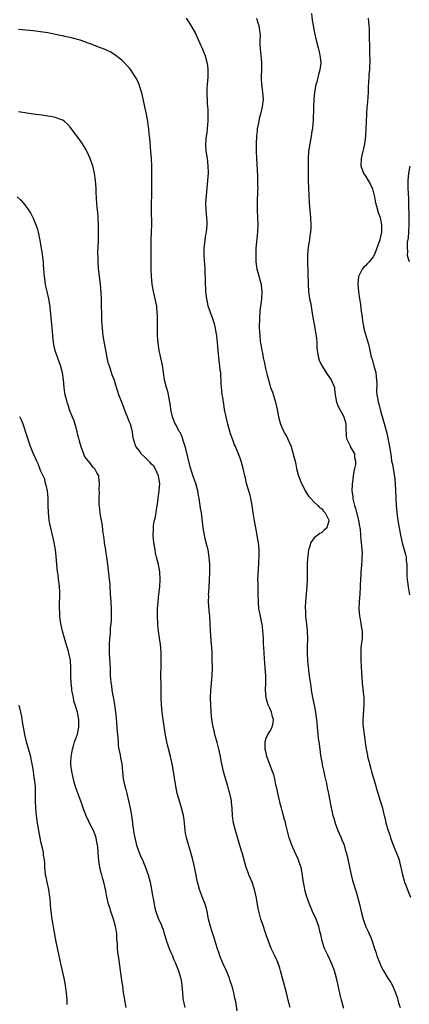
# Model space of a CAD drawing. Units: inches. Extents: x 2514000 to 2517000, y 1557000 to 1560000.
# Drawn here: x 2514191 to 2514297, y 1558938 to 1559205 of the extents above; entities that cross this region are included whole.
import ezdxf

# ---------------------------------------------------------------- set-up
doc = ezdxf.new("R2010")
doc.units = ezdxf.units.IN
doc.header["$MEASUREMENT"] = 0
doc.layers.add('LD25141557_10ft', color=63, linetype='Continuous')

msp = doc.modelspace()

# ---------------------------------------------------------------- linework, layer by layer
at = {"layer": 'LD25141557_10ft'}
for points, elevation in [([(2514279, 1558936.77), (2514278.39, 1558939), (2514278.11, 1558940.11), (2514277.94, 1558941), (2514277.75, 1558941.75), (2514277.54, 1558943), (2514277.41, 1558943.41), (2514277.08, 1558945), (2514276.5, 1558947), (2514275.74, 1558949), (2514274.78, 1558951), (2514273.85, 1558953), (2514273.18, 1558955), (2514272.81, 1558956.81), (2514272.67, 1558957.33), (2514272.31, 1558959), (2514271.53, 1558961), (2514270.58, 1558963), (2514269.71, 1558965), (2514268.99, 1558967), (2514268.55, 1558968.55), (2514268.45, 1558969), (2514268.37, 1558969.63), (2514268.13, 1558971), (2514267.99, 1558971.99), (2514267.9, 1558973), (2514267.5, 1558975), (2514267, 1558976.43), (2514266.78, 1558977), (2514265.56, 1558979.56), (2514264.97, 1558980.97), (2514264.26, 1558983), (2514263.36, 1558986.64), (2514263.24, 1558987.24), (2514263, 1558987.99), (2514262.32, 1558990.32), (2514262.16, 1558991), (2514261.91, 1558991.91), (2514261.25, 1558994.75), (2514260.82, 1558996.82), (2514260.67, 1558997.33), (2514260.33, 1558999), (2514260.07, 1559000.07), (2514259.75, 1559001), (2514258.25, 1559005), (2514258.03, 1559005.97), (2514257.77, 1559007), (2514257.76, 1559009), (2514258.02, 1559009.98), (2514258.47, 1559011), (2514259, 1559011.8), (2514259.64, 1559013), (2514259.9, 1559014.1), (2514260.04, 1559015), (2514259.75, 1559015.75), (2514259.47, 1559017), (2514259, 1559018.12), (2514258.58, 1559019), (2514258.17, 1559020.17), (2514258.02, 1559021), (2514257.98, 1559022.02), (2514257.89, 1559023), (2514257.94, 1559025), (2514257.91, 1559027), (2514257.77, 1559029), (2514257.67, 1559030.33), (2514257.55, 1559031.55), (2514257.46, 1559033), (2514257.39, 1559034.61), (2514257.34, 1559035.34), (2514257.3, 1559037), (2514257.16, 1559039.16), (2514256.91, 1559040.91), (2514256.84, 1559041.16), (2514256.47, 1559043), (2514256.27, 1559044.27), (2514256.09, 1559045), (2514255.93, 1559047), (2514255.9, 1559049), (2514255.84, 1559051), (2514255.85, 1559051.85), (2514255.81, 1559053), (2514255.85, 1559054.15), (2514255.99, 1559055.99), (2514256.05, 1559057), (2514256.08, 1559057.92), (2514256.15, 1559059), (2514256.16, 1559060.16), (2514256.15, 1559061), (2514255.98, 1559063), (2514255.81, 1559063.81), (2514255.63, 1559065), (2514255.21, 1559067), (2514254.84, 1559068.84), (2514254.52, 1559071), (2514254.26, 1559073), (2514253.91, 1559075), (2514253.72, 1559075.72), (2514253.28, 1559077.28), (2514252.74, 1559079), (2514252.4, 1559080.4), (2514252.23, 1559081), (2514251.8, 1559083), (2514251.27, 1559085), (2514251, 1559085.8), (2514250.51, 1559087), (2514250.05, 1559088.05), (2514249.69, 1559089), (2514249.48, 1559089.48), (2514249, 1559090.81), (2514248.39, 1559092.39), (2514247.64, 1559095), (2514247.18, 1559097), (2514246.8, 1559099), (2514246.55, 1559100.55), (2514246.45, 1559101), (2514246.28, 1559102.28), (2514246.12, 1559103), (2514246.06, 1559104.06), (2514245.92, 1559105), (2514245.86, 1559106.14), (2514245.86, 1559107), (2514245.79, 1559107.79), (2514245.73, 1559109), (2514245.6, 1559109.6), (2514245.47, 1559111), (2514245.38, 1559111.38), (2514245.08, 1559114.92), (2514244.85, 1559117.15), (2514244.64, 1559119), (2514244.42, 1559120.42), (2514244.35, 1559121), (2514244.15, 1559121.85), (2514243.82, 1559123), (2514243.56, 1559123.56), (2514242.38, 1559127), (2514242.15, 1559128.15), (2514241.95, 1559129), (2514241.77, 1559130.23), (2514241.71, 1559131), (2514241.7, 1559131.71), (2514241.63, 1559133), (2514241.65, 1559134.35), (2514241.64, 1559135), (2514241.57, 1559135.57), (2514241.56, 1559137), (2514241.44, 1559138.56), (2514241.38, 1559139), (2514241.25, 1559141), (2514241.28, 1559143), (2514241.34, 1559143.34), (2514241.51, 1559145), (2514241.7, 1559146.3), (2514241.86, 1559147), (2514242.08, 1559149), (2514242.06, 1559149.94), (2514242.01, 1559151), (2514241.8, 1559153), (2514241.73, 1559155), (2514241.86, 1559157), (2514242.09, 1559159), (2514242.29, 1559161), (2514242.42, 1559163), (2514242.38, 1559165), (2514242.13, 1559167), (2514241.81, 1559169), (2514241.69, 1559171), (2514241.86, 1559173), (2514242.03, 1559173.97), (2514242.17, 1559175), (2514242.27, 1559176.27), (2514242.35, 1559177), (2514242.35, 1559179), (2514242.3, 1559180.3), (2514242.26, 1559181), (2514242.17, 1559181.83), (2514242.12, 1559183), (2514242.11, 1559184.11), (2514242.04, 1559185), (2514242.08, 1559185.92), (2514242.16, 1559187), (2514242.34, 1559189), (2514242.33, 1559189.67), (2514242.34, 1559191), (2514242.21, 1559192.21), (2514242.08, 1559193), (2514241.69, 1559194.31), (2514241.52, 1559195), (2514241.38, 1559195.38), (2514241, 1559196.31), (2514240.78, 1559196.78), (2514240.47, 1559197.53), (2514239, 1559200.77), (2514238.89, 1559201), (2514237.46, 1559203.46), (2514237, 1559204.18), (2514236.44, 1559205)], 6870), ([(2514255.41, 1559205), (2514255.77, 1559203.77), (2514256.06, 1559203), (2514256.33, 1559201), (2514256.37, 1559200.37), (2514256.33, 1559199), (2514256.36, 1559197.64), (2514256.63, 1559195), (2514256.77, 1559193), (2514256.76, 1559192.76), (2514256.74, 1559191), (2514256.7, 1559189.3), (2514256.67, 1559189), (2514256.68, 1559188.68), (2514256.79, 1559187), (2514257.07, 1559185), (2514257.19, 1559183), (2514256.94, 1559181), (2514256.48, 1559179), (2514256.18, 1559177.83), (2514256.01, 1559177), (2514255.8, 1559175.8), (2514255.63, 1559175), (2514255.55, 1559174.45), (2514255.39, 1559173), (2514255.3, 1559171), (2514255.31, 1559169), (2514255.39, 1559167), (2514255.67, 1559162.33), (2514255.72, 1559161), (2514255.71, 1559159.71), (2514255.73, 1559159), (2514255.71, 1559158.29), (2514255.6, 1559155), (2514255.62, 1559153), (2514255.7, 1559151), (2514255.74, 1559149), (2514255.66, 1559147), (2514255.27, 1559142.73), (2514255.19, 1559141), (2514255.25, 1559139), (2514255.54, 1559137), (2514255.83, 1559135.83), (2514256.52, 1559133.48), (2514256.64, 1559133), (2514256.66, 1559132.66), (2514256.89, 1559131), (2514256.76, 1559129), (2514256.49, 1559127), (2514256.35, 1559125.65), (2514256.3, 1559125), (2514256.27, 1559124.27), (2514256.19, 1559123), (2514256.15, 1559121.85), (2514256.17, 1559121), (2514256.25, 1559120.25), (2514256.29, 1559119), (2514256.44, 1559117.56), (2514256.54, 1559117), (2514256.63, 1559116.63), (2514256.87, 1559115), (2514257, 1559114.26), (2514257.26, 1559113), (2514257.58, 1559111.58), (2514257.86, 1559110.14), (2514258.12, 1559109), (2514258.31, 1559108.31), (2514258.62, 1559107), (2514259, 1559105.71), (2514259.24, 1559105), (2514259.71, 1559103.71), (2514260.53, 1559101), (2514260.98, 1559099), (2514261.35, 1559097), (2514261.71, 1559095.71), (2514261.93, 1559095), (2514262.82, 1559093), (2514263, 1559092.64), (2514263.6, 1559091.6), (2514263.91, 1559091), (2514264.75, 1559089), (2514265, 1559088.14), (2514265.36, 1559087), (2514265.45, 1559086.55), (2514265.83, 1559085), (2514266.07, 1559084.07), (2514266.26, 1559083), (2514266.72, 1559081.28), (2514266.8, 1559081), (2514267.58, 1559079), (2514268.24, 1559077.76), (2514268.62, 1559077), (2514268.74, 1559076.74), (2514269.51, 1559075.51), (2514270.01, 1559075), (2514271, 1559073.88), (2514272.03, 1559073), (2514272.48, 1559072.48), (2514273, 1559072.23), (2514273.5, 1559071.5), (2514273.99, 1559071), (2514275.01, 1559069), (2514275, 1559068.89), (2514274.44, 1559067), (2514273.7, 1559066.3), (2514273, 1559065.57), (2514272.58, 1559065.42), (2514271, 1559064.24), (2514270.07, 1559063), (2514269.73, 1559061.73), (2514269.44, 1559061), (2514269.26, 1559059.26), (2514269.19, 1559058.81), (2514269.13, 1559057), (2514269.08, 1559053.08), (2514269, 1559051), (2514268.89, 1559049.11), (2514268.71, 1559047), (2514268.61, 1559045.39), (2514268.61, 1559045), (2514268.63, 1559044.63), (2514268.67, 1559043), (2514268.9, 1559040.9), (2514269.14, 1559039), (2514269.23, 1559037), (2514269.15, 1559034.85), (2514269.11, 1559033), (2514269.18, 1559031), (2514269.35, 1559029.34), (2514269.58, 1559027.58), (2514269.79, 1559026.21), (2514270.07, 1559024.07), (2514270.23, 1559023), (2514270.59, 1559021), (2514271.04, 1559018.96), (2514271.39, 1559017), (2514271.53, 1559015.53), (2514271.62, 1559015), (2514271.69, 1559014.31), (2514271.78, 1559013), (2514271.98, 1559011), (2514272.12, 1559009.88), (2514272.26, 1559009), (2514272.38, 1559008.38), (2514272.51, 1559007), (2514272.72, 1559005.28), (2514272.82, 1559004.82), (2514273.15, 1559003.14), (2514273.2, 1559002.8), (2514273.62, 1559001), (2514273.85, 1558999.85), (2514274.33, 1558997.67), (2514274.53, 1558996.53), (2514274.9, 1558995), (2514275.29, 1558993), (2514275.53, 1558991.53), (2514276.07, 1558989), (2514276.29, 1558988.29), (2514276.66, 1558987), (2514277.45, 1558985), (2514278.3, 1558983), (2514278.49, 1558982.49), (2514279, 1558981.28), (2514279.1, 1558981), (2514279.51, 1558979.51), (2514279.68, 1558979), (2514279.92, 1558978.08), (2514280.28, 1558976.28), (2514281.01, 1558973), (2514281.41, 1558971.41), (2514282.34, 1558968.34), (2514282.76, 1558967), (2514283.26, 1558965), (2514283.7, 1558963), (2514284.26, 1558961), (2514284.44, 1558960.44), (2514285, 1558958.92), (2514285.59, 1558957.59), (2514285.88, 1558957), (2514286.22, 1558956.22), (2514286.67, 1558955), (2514287.31, 1558953), (2514287.77, 1558951.77), (2514287.99, 1558951), (2514288.77, 1558949), (2514289, 1558948.51), (2514289.76, 1558947), (2514290.98, 1558945), (2514291.79, 1558943.79), (2514292.21, 1558943), (2514293.05, 1558941.04), (2514293.54, 1558939.54), (2514293.66, 1558939), (2514293.93, 1558938.07), (2514294.29, 1558937)], 6860), ([(2514270.31, 1559206.31), (2514270.5, 1559204.5), (2514270.73, 1559203), (2514271, 1559201.5), (2514271.1, 1559201), (2514271.57, 1559199), (2514272.1, 1559197), (2514272.26, 1559196.26), (2514272.59, 1559195), (2514272.81, 1559193), (2514272.79, 1559192.79), (2514272.58, 1559191), (2514272.23, 1559189.77), (2514272.05, 1559189), (2514271.7, 1559187.7), (2514271.5, 1559187), (2514271.1, 1559185), (2514270.88, 1559183), (2514270.79, 1559181), (2514270.7, 1559177), (2514270.66, 1559176.66), (2514270.53, 1559175), (2514270.42, 1559174.42), (2514270.19, 1559173), (2514269.8, 1559171), (2514269.52, 1559169), (2514269.38, 1559167), (2514269.35, 1559165), (2514269.37, 1559163.37), (2514269.43, 1559161), (2514269.51, 1559159), (2514269.7, 1559155), (2514270.06, 1559151), (2514270.12, 1559149), (2514270.07, 1559148.07), (2514269.98, 1559147), (2514269.85, 1559146.15), (2514269.71, 1559145), (2514269.42, 1559143), (2514269.24, 1559141), (2514269.2, 1559139), (2514269.35, 1559133), (2514269.49, 1559131), (2514269.7, 1559129.7), (2514269.79, 1559129), (2514270, 1559128), (2514270.16, 1559127), (2514270.3, 1559126.3), (2514270.51, 1559125), (2514271.2, 1559121), (2514271.43, 1559119.43), (2514271.6, 1559118.4), (2514271.7, 1559117), (2514271.73, 1559115.73), (2514271.82, 1559115), (2514272.01, 1559113.99), (2514272.16, 1559113), (2514272.39, 1559112.39), (2514273, 1559111), (2514274.55, 1559108.55), (2514275.61, 1559107), (2514276.47, 1559105), (2514276.55, 1559104.55), (2514276.73, 1559103), (2514277.05, 1559101), (2514277.62, 1559099.62), (2514277.93, 1559099), (2514279.06, 1559097), (2514279.46, 1559095.46), (2514279.57, 1559095), (2514279.62, 1559094.38), (2514279.68, 1559091.69), (2514279.86, 1559091), (2514280.64, 1559089.36), (2514280.76, 1559089), (2514280.84, 1559088.84), (2514281.93, 1559087), (2514281.96, 1559086.04), (2514282.17, 1559085), (2514282.15, 1559084.15), (2514281.93, 1559083), (2514281.75, 1559082.25), (2514281.6, 1559081), (2514281.37, 1559079.37), (2514281.3, 1559079), (2514281.26, 1559078.73), (2514281.22, 1559077), (2514281.46, 1559075.46), (2514281.47, 1559075), (2514281.58, 1559074.42), (2514281.96, 1559073), (2514282.23, 1559072.23), (2514283.05, 1559069), (2514283.31, 1559067.31), (2514283.4, 1559067), (2514283.48, 1559066.52), (2514283.6, 1559063.6), (2514283.69, 1559063), (2514283.9, 1559061), (2514283.96, 1559059.96), (2514283.95, 1559059), (2514283.88, 1559058.12), (2514283.81, 1559057), (2514283.69, 1559055.69), (2514283.66, 1559055), (2514283.66, 1559054.34), (2514283.57, 1559053), (2514283.49, 1559051.49), (2514283.48, 1559051), (2514283.36, 1559049), (2514283.22, 1559047), (2514283.14, 1559045), (2514283.28, 1559043), (2514283.36, 1559042.64), (2514283.65, 1559041), (2514283.81, 1559039.81), (2514283.97, 1559039), (2514283.99, 1559038.01), (2514283.97, 1559037), (2514283.86, 1559035.86), (2514283.68, 1559034.32), (2514283.63, 1559033), (2514283.66, 1559031.66), (2514283.65, 1559031), (2514283.81, 1559027.81), (2514284.04, 1559025), (2514284.39, 1559021.61), (2514284.43, 1559021), (2514284.42, 1559020.42), (2514284.46, 1559019), (2514284.35, 1559017.65), (2514284.28, 1559016.28), (2514284.18, 1559015), (2514284.19, 1559013.8), (2514284.24, 1559013), (2514284.35, 1559012.35), (2514284.5, 1559011), (2514285, 1559007.54), (2514285.09, 1559007), (2514285.41, 1559005.41), (2514285.48, 1559005), (2514285.79, 1559003.79), (2514285.96, 1559003), (2514286.32, 1559001.68), (2514286.64, 1559000.64), (2514287.14, 1558998.86), (2514287.69, 1558997), (2514288.01, 1558996.01), (2514288.9, 1558993), (2514289.37, 1558991.37), (2514289.79, 1558989.79), (2514289.96, 1558989), (2514290.18, 1558988.18), (2514290.44, 1558987), (2514291.03, 1558985), (2514291.56, 1558983.56), (2514291.7, 1558983), (2514292.56, 1558980.56), (2514293.38, 1558978.62), (2514293.98, 1558977), (2514294.15, 1558976.15), (2514294.48, 1558975), (2514294.55, 1558974.55), (2514294.89, 1558973), (2514295.36, 1558971.36), (2514295.48, 1558971), (2514295.79, 1558970.21), (2514296.44, 1558968.44), (2514297.05, 1558966.95)], 6850), ([(2514285.61, 1559205), (2514285.82, 1559203), (2514285.85, 1559202.15), (2514285.88, 1559199), (2514285.94, 1559197.94), (2514285.95, 1559197), (2514286.01, 1559196.01), (2514286.04, 1559193), (2514285.97, 1559191.97), (2514285.95, 1559191), (2514285.83, 1559189.83), (2514285.79, 1559189), (2514285.7, 1559187.7), (2514285.63, 1559186.37), (2514285.6, 1559185), (2514285.52, 1559183.52), (2514285.32, 1559181.32), (2514285.28, 1559181), (2514285.13, 1559179), (2514285.06, 1559177), (2514285.02, 1559175), (2514284.93, 1559173.07), (2514284.64, 1559171), (2514284.34, 1559169.66), (2514284.17, 1559169), (2514283.73, 1559167), (2514283.67, 1559165), (2514283.97, 1559163.97), (2514284.33, 1559163), (2514285, 1559162.08), (2514285.6, 1559161), (2514286.14, 1559160.14), (2514286.77, 1559158.77), (2514287, 1559158.01), (2514287.24, 1559157), (2514287.52, 1559155.52), (2514287.63, 1559155), (2514287.92, 1559154.08), (2514288.37, 1559152.37), (2514288.88, 1559151), (2514289, 1559150.48), (2514289.27, 1559149), (2514289.24, 1559147.23), (2514289.23, 1559147), (2514289, 1559145.83), (2514288.78, 1559145), (2514288.08, 1559143), (2514287.31, 1559141), (2514287, 1559140.33), (2514285.88, 1559139), (2514285.45, 1559138.55), (2514285, 1559137.98), (2514284.41, 1559137.59), (2514284, 1559137), (2514283.03, 1559135), (2514282.85, 1559133), (2514283.01, 1559130.99), (2514283.3, 1559129), (2514283.54, 1559127.54), (2514283.64, 1559126.36), (2514283.97, 1559123.97), (2514284.08, 1559123), (2514284.48, 1559121), (2514284.58, 1559120.58), (2514285.64, 1559117), (2514285.91, 1559115.91), (2514286.37, 1559113.63), (2514286.53, 1559113), (2514286.66, 1559112.66), (2514287, 1559111.5), (2514287.11, 1559111.11), (2514287.16, 1559110.84), (2514287.66, 1559109), (2514287.83, 1559107.83), (2514287.92, 1559107), (2514287.95, 1559106.05), (2514287.92, 1559103.92), (2514288, 1559103), (2514288.25, 1559101.75), (2514288.37, 1559101), (2514288.51, 1559100.51), (2514289, 1559098.62), (2514289.81, 1559095.81), (2514290.37, 1559093.63), (2514290.64, 1559092.64), (2514291, 1559090.83), (2514291.4, 1559089), (2514291.81, 1559086.19), (2514291.96, 1559085), (2514292.16, 1559084.16), (2514292.68, 1559081.32), (2514292.75, 1559081), (2514292.95, 1559079), (2514293.03, 1559077), (2514293.09, 1559075.09), (2514293.19, 1559073), (2514293.38, 1559071), (2514293.59, 1559069.59), (2514293.66, 1559069), (2514293.86, 1559067.86), (2514293.99, 1559067), (2514294.36, 1559065), (2514294.85, 1559062.85), (2514295, 1559062.3), (2514295.4, 1559061), (2514295.69, 1559059.69), (2514295.87, 1559059), (2514295.94, 1559058.06), (2514296.06, 1559057), (2514296.12, 1559056.12), (2514296.09, 1559055), (2514296.11, 1559053.89), (2514296.19, 1559053), (2514296.3, 1559052.3), (2514296.44, 1559051), (2514296.8, 1559048.8)], 6840), ([(2514264.52, 1558937), (2514263.96, 1558939), (2514263.79, 1558939.79), (2514263.5, 1558941), (2514263, 1558942.97), (2514262.43, 1558945), (2514261.93, 1558947), (2514261.7, 1558947.7), (2514261.31, 1558949), (2514261, 1558949.71), (2514260.39, 1558951), (2514259.9, 1558951.9), (2514259.41, 1558953), (2514259, 1558954.01), (2514258.62, 1558955), (2514258.2, 1558956.2), (2514257.94, 1558957), (2514257, 1558959.79), (2514256.63, 1558961), (2514255.89, 1558963.89), (2514255.38, 1558966.62), (2514254.88, 1558969), (2514254.2, 1558971), (2514253.38, 1558973), (2514253.29, 1558973.29), (2514252.66, 1558975), (2514251.51, 1558979), (2514251.38, 1558979.38), (2514249.73, 1558985), (2514249.23, 1558987), (2514248.94, 1558988.94), (2514248.81, 1558991), (2514248.65, 1558992.65), (2514248.63, 1558993), (2514248.55, 1558993.45), (2514248.23, 1558995), (2514247.94, 1558995.94), (2514247.66, 1558997), (2514247.02, 1558999.02), (2514246.46, 1559001), (2514246.03, 1559003), (2514245.89, 1559003.89), (2514245.68, 1559005), (2514245.26, 1559007), (2514244.77, 1559008.77), (2514244.13, 1559011), (2514243.93, 1559011.93), (2514243.66, 1559013), (2514243.33, 1559015), (2514243.12, 1559017), (2514243.02, 1559019), (2514243, 1559021), (2514243.07, 1559022.93), (2514243.4, 1559027), (2514243.48, 1559029), (2514243.46, 1559031.46), (2514243.39, 1559033), (2514243.29, 1559034.71), (2514243.28, 1559035.28), (2514243.01, 1559039.01), (2514242.91, 1559041.09), (2514242.77, 1559043), (2514242.6, 1559044.6), (2514242.45, 1559047), (2514242.48, 1559048.48), (2514242.47, 1559049), (2514242.48, 1559049.52), (2514242.59, 1559051), (2514242.71, 1559052.71), (2514242.78, 1559055), (2514242.77, 1559057), (2514242.63, 1559059), (2514242.3, 1559061), (2514242.1, 1559061.9), (2514241.66, 1559063.66), (2514241.37, 1559065), (2514241.03, 1559067), (2514240.51, 1559071), (2514240.31, 1559072.31), (2514239.88, 1559075), (2514239.73, 1559075.73), (2514239.52, 1559077), (2514238.96, 1559079), (2514238.42, 1559080.42), (2514237.95, 1559082.05), (2514237.49, 1559083.49), (2514236.31, 1559088.31), (2514236.11, 1559089), (2514235.69, 1559090.31), (2514235.49, 1559091), (2514235.37, 1559091.37), (2514235, 1559092.21), (2514234.74, 1559092.75), (2514234.58, 1559093), (2514233.47, 1559095), (2514233.32, 1559095.32), (2514232.77, 1559096.77), (2514232.69, 1559097), (2514232.27, 1559099), (2514232.11, 1559100.11), (2514232, 1559101), (2514231.63, 1559103), (2514231.51, 1559103.51), (2514231.07, 1559105), (2514230.54, 1559107), (2514230.23, 1559109), (2514229.96, 1559111), (2514229.55, 1559113), (2514229.08, 1559115), (2514228.77, 1559117), (2514228.65, 1559119), (2514228.61, 1559121.39), (2514228.6, 1559124.6), (2514228.58, 1559125), (2514228.42, 1559127), (2514228.18, 1559128.18), (2514228.04, 1559129), (2514227.75, 1559130.25), (2514227.56, 1559131), (2514227.2, 1559133), (2514227.02, 1559135), (2514226.95, 1559137), (2514226.9, 1559140.9), (2514226.91, 1559143), (2514226.96, 1559144.96), (2514227.04, 1559147.04), (2514227.07, 1559149), (2514226.99, 1559153.01), (2514227.01, 1559155), (2514227.08, 1559157), (2514227.13, 1559159.13), (2514227.12, 1559163), (2514227.1, 1559165), (2514227.01, 1559167.01), (2514226.87, 1559168.87), (2514226.52, 1559172.52), (2514226.39, 1559173.61), (2514226.26, 1559175), (2514226.13, 1559176.13), (2514226, 1559177), (2514225.66, 1559179), (2514225.23, 1559181), (2514224.45, 1559184.45), (2514224.28, 1559185), (2514223.91, 1559186.09), (2514223.64, 1559187), (2514223.46, 1559187.46), (2514223, 1559188.46), (2514222.72, 1559189), (2514222.05, 1559190.05), (2514221.4, 1559191), (2514221, 1559191.53), (2514219.65, 1559193), (2514219, 1559193.64), (2514217.11, 1559195.11), (2514215.87, 1559195.87), (2514215, 1559196.23), (2514214.5, 1559196.5), (2514212.95, 1559197.05), (2514211, 1559197.87), (2514209.64, 1559198.36), (2514209, 1559198.61), (2514207.72, 1559199), (2514207, 1559199.24), (2514205, 1559199.77), (2514203.97, 1559199.97), (2514203, 1559200.18), (2514202.3, 1559200.3), (2514198.99, 1559200.99), (2514197, 1559201.31), (2514195, 1559201.56), (2514193, 1559201.77), (2514191, 1559201.93)], 6880), ([(2514250.15, 1558936.15), (2514249.9, 1558938.1), (2514249.73, 1558939), (2514249.58, 1558939.58), (2514249.31, 1558941), (2514249, 1558942.05), (2514248.74, 1558943), (2514248.29, 1558944.29), (2514248.08, 1558945), (2514247.19, 1558947.19), (2514246.31, 1558949), (2514245.48, 1558951), (2514245.37, 1558951.37), (2514244.77, 1558953.23), (2514243.95, 1558955.95), (2514243.57, 1558957), (2514242.93, 1558959), (2514242.47, 1558961), (2514242.08, 1558963), (2514241.87, 1558963.87), (2514241.53, 1558965), (2514240.74, 1558967), (2514240.29, 1558968.29), (2514239.99, 1558969), (2514239.61, 1558970.39), (2514239.45, 1558971), (2514238.71, 1558974.71), (2514238.17, 1558977), (2514237.65, 1558979), (2514236.48, 1558983), (2514236.25, 1558984.25), (2514236.14, 1558985), (2514235.93, 1558987), (2514235.83, 1558987.83), (2514235.64, 1558989), (2514235.14, 1558991.14), (2514234.65, 1558992.65), (2514233.98, 1558995), (2514233.55, 1558997), (2514232.93, 1559000.93), (2514232.56, 1559003), (2514232.11, 1559005), (2514231.48, 1559007.48), (2514231.14, 1559009), (2514230.8, 1559010.8), (2514230.14, 1559015), (2514229.87, 1559017), (2514229.7, 1559019), (2514229.63, 1559021), (2514229.62, 1559023.62), (2514229.57, 1559027.57), (2514229.59, 1559029), (2514229.58, 1559029.58), (2514229.63, 1559031), (2514229.6, 1559031.6), (2514229.61, 1559033), (2514229.51, 1559034.49), (2514229.42, 1559035.42), (2514229.2, 1559037), (2514229.19, 1559037.19), (2514228.91, 1559039), (2514228.74, 1559040.74), (2514228.7, 1559041), (2514228.63, 1559043), (2514228.67, 1559045), (2514228.78, 1559047), (2514228.99, 1559049.01), (2514229.23, 1559051), (2514229.37, 1559053), (2514229.29, 1559055), (2514228.92, 1559057), (2514228.39, 1559059), (2514228.12, 1559060.12), (2514227.96, 1559061), (2514227.66, 1559063), (2514227.48, 1559065), (2514227.52, 1559066.48), (2514227.51, 1559067), (2514227.56, 1559067.56), (2514227.82, 1559069), (2514228.07, 1559069.93), (2514228.42, 1559072.42), (2514228.61, 1559073.39), (2514228.78, 1559075), (2514229.08, 1559077), (2514229.22, 1559079), (2514228.94, 1559080.94), (2514228.92, 1559081), (2514227.98, 1559083), (2514227.62, 1559083.62), (2514227, 1559084.24), (2514226.66, 1559084.66), (2514226.29, 1559085), (2514225, 1559086.29), (2514224.25, 1559087), (2514223.77, 1559087.77), (2514222.75, 1559089), (2514222.16, 1559091), (2514221.97, 1559091.97), (2514221.88, 1559093), (2514221.65, 1559093.65), (2514221.33, 1559095), (2514221, 1559095.79), (2514220.55, 1559097), (2514220.2, 1559097.8), (2514219.72, 1559099), (2514219.56, 1559099.56), (2514218.86, 1559101.14), (2514218.18, 1559103), (2514217.92, 1559103.92), (2514217.56, 1559105), (2514217, 1559106.83), (2514216.41, 1559108.41), (2514215.83, 1559110.17), (2514215.54, 1559111), (2514215.42, 1559111.42), (2514215, 1559113.09), (2514214.27, 1559117), (2514213.94, 1559119), (2514213.86, 1559119.86), (2514213.72, 1559121), (2514213.61, 1559123), (2514213.49, 1559129), (2514213.4, 1559130.6), (2514213.17, 1559133), (2514212.93, 1559135), (2514212.69, 1559137.31), (2514212.57, 1559139), (2514212.54, 1559140.54), (2514212.51, 1559141), (2514212.51, 1559141.49), (2514212.56, 1559143), (2514212.63, 1559144.63), (2514212.68, 1559147), (2514212.66, 1559149), (2514212.56, 1559151), (2514212.45, 1559152.45), (2514212.3, 1559153.7), (2514212.21, 1559155), (2514212.17, 1559156.17), (2514212.03, 1559157.97), (2514212.01, 1559159), (2514211.94, 1559159.94), (2514211.85, 1559161), (2514211.58, 1559163), (2514211.15, 1559165), (2514211, 1559165.47), (2514210.44, 1559167), (2514210.01, 1559168.01), (2514209.55, 1559169), (2514209.36, 1559169.36), (2514208.37, 1559171), (2514207.79, 1559171.79), (2514205, 1559175.51), (2514204.29, 1559176.29), (2514203.51, 1559177), (2514203, 1559177.37), (2514202.43, 1559177.57), (2514201, 1559178.14), (2514199.65, 1559178.35), (2514199, 1559178.5), (2514197.31, 1559178.69), (2514195, 1559179), (2514191, 1559179.63)], 6890), ([(2514296.81, 1559139), (2514296.32, 1559140.32), (2514296.27, 1559141), (2514296.33, 1559141.67), (2514296.23, 1559143), (2514296.3, 1559144.3), (2514296.51, 1559145.49), (2514296.62, 1559147), (2514296.71, 1559149), (2514296.69, 1559149.31), (2514296.72, 1559152.72), (2514296.62, 1559153.38), (2514296.63, 1559155), (2514296.6, 1559156.6), (2514296.55, 1559157), (2514296.51, 1559157.49), (2514296.45, 1559159), (2514296.41, 1559161), (2514296.58, 1559163), (2514296.95, 1559164.95)], 6830), ([(2514190.63, 1559156.63), (2514191.69, 1559155.68), (2514192.28, 1559155), (2514193, 1559154.12), (2514194.26, 1559152.26), (2514195, 1559150.84), (2514195.76, 1559149), (2514196.11, 1559148.11), (2514196.38, 1559147), (2514196.74, 1559145.26), (2514196.84, 1559144.84), (2514197.41, 1559141), (2514197.6, 1559139.6), (2514197.66, 1559139), (2514197.69, 1559138.31), (2514197.91, 1559135.91), (2514197.97, 1559135), (2514198.27, 1559133), (2514198.38, 1559132.38), (2514198.66, 1559131), (2514199.12, 1559129), (2514199.44, 1559127.44), (2514199.5, 1559127), (2514199.55, 1559126.45), (2514199.72, 1559125), (2514199.81, 1559123.81), (2514199.92, 1559122.08), (2514200.13, 1559120.13), (2514200.23, 1559119), (2514200.54, 1559116.54), (2514200.87, 1559115), (2514201, 1559114.54), (2514201.54, 1559113), (2514202.28, 1559111), (2514202.81, 1559109), (2514203.07, 1559107), (2514203.28, 1559105), (2514203.51, 1559103.51), (2514203.61, 1559103), (2514203.83, 1559102.17), (2514204.1, 1559101), (2514204.34, 1559100.34), (2514204.77, 1559099), (2514205.55, 1559097), (2514206, 1559096), (2514206.23, 1559095), (2514206.45, 1559094.45), (2514206.78, 1559093), (2514206.84, 1559092.84), (2514207, 1559092.15), (2514207.27, 1559091.27), (2514207.44, 1559090.56), (2514207.9, 1559089), (2514208.57, 1559087), (2514209, 1559086.1), (2514209.89, 1559085), (2514210.4, 1559084.4), (2514211, 1559083.6), (2514211.31, 1559083.31), (2514211.61, 1559083), (2514212.26, 1559081.74), (2514212.67, 1559081), (2514212.71, 1559080.71), (2514212.89, 1559079), (2514212.8, 1559077.2), (2514212.82, 1559076.82), (2514212.74, 1559075), (2514212.79, 1559073.21), (2514212.84, 1559072.84), (2514213.03, 1559071), (2514213.33, 1559069.33), (2514213.36, 1559069), (2514213.62, 1559067.62), (2514213.79, 1559066.21), (2514214.1, 1559064.1), (2514214.22, 1559063), (2514214.34, 1559062.34), (2514214.53, 1559061), (2514214.61, 1559060.61), (2514214.85, 1559059), (2514215.09, 1559057), (2514215.33, 1559055.33), (2514215.35, 1559054.65), (2514215.58, 1559053), (2514215.7, 1559051.7), (2514215.71, 1559051), (2514215.83, 1559049), (2514216, 1559047), (2514216.14, 1559045), (2514216.13, 1559044.13), (2514216.14, 1559043), (2514216.11, 1559041.89), (2514216, 1559041), (2514215.84, 1559039.84), (2514215.84, 1559038.16), (2514215.67, 1559037), (2514215.56, 1559035.56), (2514215.58, 1559033), (2514215.68, 1559031.68), (2514215.7, 1559030.3), (2514215.79, 1559029), (2514215.86, 1559027.86), (2514215.87, 1559027), (2514215.91, 1559026.09), (2514216, 1559025), (2514216.15, 1559024.15), (2514216.27, 1559023), (2514216.53, 1559021.47), (2514216.7, 1559020.7), (2514216.98, 1559019), (2514217.25, 1559017), (2514217.43, 1559015.43), (2514217.66, 1559013), (2514217.74, 1559011.74), (2514217.9, 1559010.1), (2514217.95, 1559009), (2514218.02, 1559008.02), (2514218.2, 1559007), (2514218.56, 1559005.44), (2514218.66, 1559004.66), (2514219, 1559003), (2514219.17, 1559001), (2514219.38, 1558999), (2514219.45, 1558998.55), (2514219.78, 1558997), (2514220.06, 1558996.06), (2514220.3, 1558995), (2514220.81, 1558993), (2514221.26, 1558991), (2514221.59, 1558989), (2514221.76, 1558987.76), (2514221.96, 1558986.04), (2514222.13, 1558985), (2514222.27, 1558984.27), (2514222.47, 1558983), (2514222.91, 1558981), (2514223.49, 1558979.49), (2514223.65, 1558979), (2514224.13, 1558977.87), (2514224.53, 1558977), (2514225, 1558975.84), (2514225.26, 1558975.26), (2514226.07, 1558973), (2514226.63, 1558971), (2514227.04, 1558969), (2514227.29, 1558967.29), (2514227.46, 1558966.54), (2514227.69, 1558965), (2514227.93, 1558963.93), (2514228.21, 1558963), (2514228.94, 1558961), (2514229.59, 1558959.59), (2514229.76, 1558959), (2514230.14, 1558958.14), (2514230.41, 1558957), (2514230.58, 1558956.58), (2514231.04, 1558955), (2514231.81, 1558953), (2514232.15, 1558952.15), (2514232.66, 1558951), (2514233, 1558950.16), (2514233.52, 1558949), (2514233.91, 1558947.91), (2514234.27, 1558947), (2514234.83, 1558945.17), (2514235, 1558944.34), (2514235.2, 1558943.2), (2514235.25, 1558943), (2514235.38, 1558941), (2514235.51, 1558939.51), (2514235.54, 1558939), (2514236.02, 1558937)], 6900), ([(2514220.17, 1558937), (2514219.76, 1558939), (2514219.68, 1558939.68), (2514219.45, 1558941), (2514219.22, 1558943), (2514219.18, 1558943.18), (2514218.93, 1558945.07), (2514218.4, 1558948.4), (2514218.23, 1558949.77), (2514218.04, 1558951), (2514217.92, 1558951.92), (2514217.84, 1558953), (2514217.83, 1558954.17), (2514217.76, 1558955), (2514217.67, 1558955.67), (2514217.63, 1558957), (2514217.37, 1558958.63), (2514217.3, 1558959), (2514216.74, 1558961), (2514216.05, 1558963), (2514215.81, 1558963.81), (2514215.39, 1558965), (2514215, 1558966.69), (2514214.92, 1558967), (2514214.65, 1558968.65), (2514214.16, 1558971), (2514213.88, 1558971.88), (2514213.6, 1558973), (2514213.43, 1558973.43), (2514213.05, 1558975.05), (2514212.77, 1558976.77), (2514212.55, 1558979), (2514212.46, 1558980.46), (2514212.38, 1558981), (2514212.21, 1558981.79), (2514212.05, 1558983), (2514211.79, 1558983.79), (2514211.3, 1558985), (2514210.27, 1558987), (2514209.89, 1558987.89), (2514209.28, 1558989), (2514209.21, 1558989.21), (2514208.52, 1558991), (2514208.16, 1558992.16), (2514207.07, 1558995.07), (2514206.56, 1558996.56), (2514206.11, 1558998.11), (2514205.73, 1558999.73), (2514205.46, 1559001), (2514205.21, 1559002.79), (2514205.19, 1559003), (2514205.22, 1559003.22), (2514205.25, 1559005), (2514205.34, 1559005.34), (2514205.61, 1559007), (2514205.92, 1559007.92), (2514206.21, 1559009), (2514206.41, 1559009.59), (2514207, 1559011.07), (2514207.37, 1559013), (2514207.36, 1559015), (2514207, 1559017.06), (2514206.39, 1559019), (2514206.04, 1559020.04), (2514205.87, 1559021), (2514205.69, 1559021.69), (2514205.5, 1559023), (2514205.44, 1559023.44), (2514205.29, 1559025), (2514205.22, 1559026.78), (2514205.21, 1559029), (2514205.09, 1559031), (2514205, 1559031.49), (2514204.68, 1559033), (2514204.56, 1559033.44), (2514203.83, 1559035.83), (2514202.95, 1559039), (2514202.48, 1559041), (2514202.39, 1559041.61), (2514202.2, 1559043), (2514202.18, 1559044.18), (2514202.14, 1559045), (2514202.15, 1559045.85), (2514202.25, 1559049), (2514202.25, 1559049.75), (2514202.16, 1559051), (2514201.99, 1559051.99), (2514201.89, 1559053), (2514201.72, 1559054.28), (2514201.6, 1559055), (2514201.41, 1559057), (2514201.24, 1559059.24), (2514201.03, 1559061), (2514200.66, 1559063), (2514199.75, 1559067), (2514199.62, 1559067.62), (2514199.37, 1559069), (2514199.13, 1559071.13), (2514199.07, 1559073), (2514199.04, 1559074.96), (2514198.85, 1559077), (2514198.54, 1559078.54), (2514198.38, 1559079), (2514198.12, 1559080.12), (2514197.68, 1559081), (2514197, 1559082.52), (2514196.79, 1559083), (2514196.31, 1559084.31), (2514195.98, 1559085), (2514195, 1559087.14), (2514194.32, 1559089), (2514193.45, 1559091.45), (2514192.31, 1559095), (2514191.92, 1559095.92), (2514191.35, 1559097)], 6910), ([(2514191.08, 1559018.92), (2514191.54, 1559017), (2514191.86, 1559015.86), (2514192.13, 1559013.87), (2514192.3, 1559013), (2514192.62, 1559011), (2514193.07, 1559009), (2514193.54, 1559007.54), (2514194.27, 1559005), (2514194.33, 1559004.33), (2514194.66, 1559003), (2514194.98, 1559001.02), (2514195.21, 1558999.21), (2514195.3, 1558999), (2514195.5, 1558997), (2514195.57, 1558995.57), (2514195.52, 1558994.48), (2514195.55, 1558993), (2514195.64, 1558991), (2514195.83, 1558989), (2514196.1, 1558987), (2514196.42, 1558985), (2514196.79, 1558983), (2514197, 1558982), (2514197.58, 1558979.58), (2514197.68, 1558979), (2514197.74, 1558978.26), (2514197.93, 1558977), (2514198.04, 1558976.04), (2514198.08, 1558975), (2514198.18, 1558974.18), (2514198.28, 1558973), (2514198.41, 1558972.41), (2514198.67, 1558971), (2514199.13, 1558969), (2514199.43, 1558967), (2514199.48, 1558966.52), (2514199.57, 1558965), (2514199.68, 1558963.68), (2514199.77, 1558963), (2514200.07, 1558961), (2514200.68, 1558957.32), (2514201.15, 1558954.85), (2514202.2, 1558949.8), (2514202.47, 1558948.47), (2514203.3, 1558945), (2514203.55, 1558943.55), (2514203.67, 1558943), (2514203.91, 1558941), (2514204.07, 1558939), (2514204.15, 1558937.85)], 6920)]:
    msp.add_lwpolyline(points, dxfattribs=dict(at, elevation=elevation))

doc.saveas('drawing.dxf')
